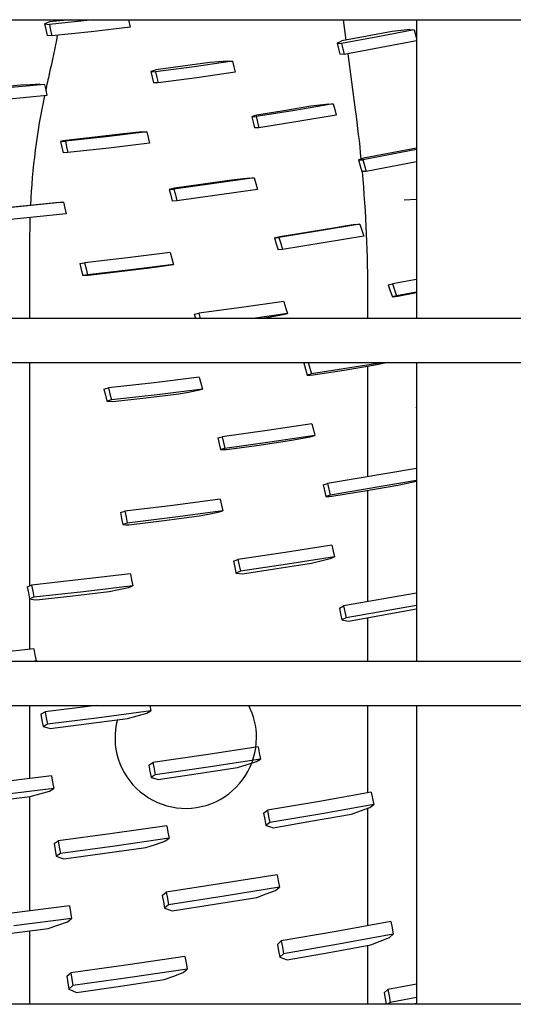
# Model space of a CAD drawing. Units: millimetres. Extents: x -868 to 1189, y -20 to 409.
# Drawn here: x 129 to 132, y 151 to 156 of the extents above; entities that cross this region are included whole.
import ezdxf

# ---------------------------------------------------------------- set-up
doc = ezdxf.new("R2010")
doc.units = ezdxf.units.MM
doc.layers.add('TFR-TRI', color=7, linetype='CONTINUOUS', true_color=0xffffff)

msp = doc.modelspace()

# ---------------------------------------------------------------- linework, layer by layer
at = {"layer": 'TFR-TRI', "color": 7, "linetype": 'Continuous'}
for p, q in [((45.5661, 155.8296), (152.3141, 155.8296)), ((129.3518, 155.8142), (129.3398, 155.8095)), ((129.3398, 155.8095), (129.3629, 155.8071)), ((129.3398, 155.8095), (129.3458, 155.7817)), ((129.3639, 155.8189), (129.3518, 155.8142)), ((129.5736, 155.8294), (129.3629, 155.8071)), ((129.3629, 155.8071), (129.3689, 155.7793)), ((129.4644, 155.8296), (129.3639, 155.8189)), ((129.7524, 155.7935), (129.5645, 155.7718)), ((129.7443, 155.8296), (129.7524, 155.7935)), ((130.7952, 155.7311), (130.782, 155.8296)), ((131.1344, 155.8298), (131.1344, 154.3889)), ((131.1344, 155.8298), (131.1344, 154.3889)), ((129.3458, 155.7817), (129.3518, 155.7539)), ((129.3749, 155.7517), (129.3518, 155.7539)), ((129.3689, 155.7793), (129.3749, 155.7517)), ((129.5645, 155.7718), (129.3749, 155.7517)), ((130.9481, 155.7472), (130.772, 155.7147)), ((130.896, 155.7498), (130.7743, 155.7271)), ((131.0172, 155.7733), (130.896, 155.7498)), ((131.1229, 155.7813), (130.9481, 155.7472)), ((131.0596, 155.7778), (131.0172, 155.7733)), ((131.1018, 155.7824), (131.0596, 155.7778)), ((131.1018, 155.7824), (131.1229, 155.7813)), ((131.1229, 155.7813), (131.1344, 155.7385)), ((130.7624, 155.7214), (130.7506, 155.7158)), ((130.7506, 155.7158), (130.772, 155.7147)), ((130.7506, 155.7158), (130.7575, 155.6892)), ((130.7575, 155.6892), (130.7643, 155.6627)), ((130.7743, 155.7271), (130.7624, 155.7214)), ((130.772, 155.7147), (130.7788, 155.6884)), ((130.7788, 155.6884), (130.7856, 155.662)), ((131.1344, 155.7283), (130.7856, 155.662)), ((130.7856, 155.662), (130.7643, 155.6627)), ((130.8401, 155.3944), (130.8039, 155.6655)), ((130.0614, 155.6029), (129.8751, 155.5784)), ((130.007, 155.6048), (129.8771, 155.5874)), ((130.1363, 155.623), (130.007, 155.6048)), ((130.2462, 155.6292), (130.0614, 155.6029)), ((130.1803, 155.6265), (130.1363, 155.623)), ((130.2243, 155.63), (130.1803, 155.6265)), ((130.2243, 155.63), (130.2462, 155.6292)), ((130.2462, 155.6292), (130.2526, 155.6026)), ((130.2526, 155.6026), (130.2591, 155.5761)), ((129.8649, 155.5832), (129.8527, 155.5791)), ((129.8527, 155.5791), (129.8751, 155.5784)), ((129.8527, 155.5791), (129.8589, 155.5521)), ((129.8589, 155.5521), (129.8651, 155.5252)), ((129.8771, 155.5874), (129.8649, 155.5832)), ((129.8751, 155.5784), (129.8813, 155.5516)), ((129.8813, 155.5516), (129.8875, 155.5249)), ((130.074, 155.5496), (129.8875, 155.5249)), ((130.2591, 155.5761), (130.074, 155.5496)), ((129.2242, 155.5134), (129.0866, 155.5005)), ((129.3392, 155.5178), (129.1438, 155.4993)), ((129.2702, 155.5159), (129.2242, 155.5134)), ((129.3162, 155.5184), (129.2702, 155.5159)), ((129.3162, 155.5184), (129.3392, 155.5178)), ((129.3392, 155.5178), (129.3451, 155.4908)), ((129.8875, 155.5249), (129.8651, 155.5252)), ((129.3509, 155.4638), (129.1553, 155.4451)), ((129.3451, 155.4908), (129.3509, 155.4638)), ((130.6245, 155.4126), (130.4944, 155.3907)), ((130.7322, 155.4235), (130.5472, 155.3921)), ((130.6677, 155.4178), (130.6245, 155.4126)), ((130.7109, 155.423), (130.6677, 155.4178)), ((130.7109, 155.423), (130.7322, 155.4235)), ((130.7322, 155.4235), (130.7392, 155.3966)), ((130.3513, 155.3657), (130.3389, 155.3618)), ((130.3389, 155.3618), (130.3607, 155.3625)), ((130.3389, 155.3618), (130.3456, 155.3348)), ((130.3636, 155.3697), (130.3513, 155.3657)), ((130.5472, 155.3921), (130.3607, 155.3625)), ((130.3607, 155.3625), (130.3673, 155.3355)), ((130.4944, 155.3907), (130.3636, 155.3697)), ((130.7462, 155.3697), (130.5609, 155.3382)), ((130.7392, 155.3966), (130.7462, 155.3697)), ((130.3456, 155.3348), (130.3524, 155.3076)), ((130.3741, 155.3084), (130.3524, 155.3076)), ((130.3673, 155.3355), (130.3741, 155.3084)), ((130.5609, 155.3382), (130.3741, 155.3084)), ((129.6376, 155.2654), (129.4401, 155.2435)), ((129.5821, 155.2632), (129.4425, 155.2474)), ((129.7208, 155.2798), (129.5821, 155.2632)), ((129.8334, 155.289), (129.6376, 155.2654)), ((129.766, 155.284), (129.7208, 155.2798)), ((129.811, 155.2882), (129.766, 155.284)), ((129.811, 155.2882), (129.8334, 155.289)), ((129.8334, 155.289), (129.8397, 155.2618)), ((129.8397, 155.2618), (129.8461, 155.2345)), ((129.4298, 155.2449), (129.4172, 155.2425)), ((129.4172, 155.2425), (129.4401, 155.2435)), ((129.4172, 155.2425), (129.4233, 155.215)), ((129.4233, 155.215), (129.4294, 155.1875)), ((129.4425, 155.2474), (129.4298, 155.2449)), ((129.4401, 155.2435), (129.4461, 155.216)), ((129.4461, 155.216), (129.4522, 155.1886)), ((129.8461, 155.2345), (129.65, 155.2107)), ((129.4522, 155.1886), (129.4294, 155.1875)), ((129.65, 155.2107), (129.4522, 155.1886)), ((131.1344, 155.2032), (130.875, 155.1544)), ((131.1344, 155.2108), (130.8788, 155.1617)), ((130.8663, 155.1574), (130.8539, 155.1532)), ((130.8539, 155.1532), (130.875, 155.1544)), ((130.8539, 155.1532), (130.8618, 155.1251)), ((130.8618, 155.1251), (130.8699, 155.0969)), ((130.8788, 155.1617), (130.8663, 155.1574)), ((130.875, 155.1544), (130.8829, 155.1264)), ((130.8829, 155.1264), (130.891, 155.0982)), ((131.1344, 155.1439), (130.891, 155.0982)), ((130.891, 155.0982), (130.8699, 155.0969)), ((130.1581, 155.0393), (129.9635, 155.0127)), ((130.1042, 155.0357), (129.9668, 155.0166)), ((130.2408, 155.0555), (130.1042, 155.0357)), ((130.3512, 155.0675), (130.1581, 155.0393)), ((130.2852, 155.0608), (130.2408, 155.0555)), ((130.3295, 155.0661), (130.2852, 155.0608)), ((130.3295, 155.0661), (130.3512, 155.0675)), ((130.3512, 155.0675), (130.3587, 155.0394)), ((130.3587, 155.0394), (130.3663, 155.0112)), ((129.954, 155.0139), (129.9413, 155.0111)), ((129.9413, 155.0111), (129.9635, 155.0127)), ((129.9413, 155.0111), (129.9484, 154.9829)), ((129.9484, 154.9829), (129.9556, 154.9544)), ((129.9668, 155.0166), (129.954, 155.0139)), ((129.9635, 155.0127), (129.9706, 154.9845)), ((129.9706, 154.9845), (129.9778, 154.9562)), ((130.1728, 154.9828), (129.9778, 154.9562)), ((130.3663, 155.0112), (130.1728, 154.9828)), ((129.2268, 154.9287), (129.021, 154.9096)), ((129.3152, 154.939), (129.1699, 154.9243)), ((129.4307, 154.9494), (129.2268, 154.9287)), ((129.3616, 154.9433), (129.3152, 154.939)), ((129.4078, 154.9477), (129.3616, 154.9433)), ((129.4078, 154.9477), (129.4307, 154.9494)), ((129.4307, 154.9494), (129.4374, 154.921)), ((129.9778, 154.9562), (129.9556, 154.9544)), ((131.1344, 154.9627), (131.0748, 154.9588)), ((129.4441, 154.8926), (129.2398, 154.8717)), ((129.4374, 154.921), (129.4441, 154.8926)), ((129.2398, 154.8717), (129.0338, 154.8525)), ((130.8607, 154.8437), (130.6662, 154.8109)), ((130.796, 154.8347), (130.7523, 154.828)), ((130.8396, 154.8413), (130.796, 154.8347)), ((130.8396, 154.8413), (130.8607, 154.8437)), ((130.8607, 154.8437), (130.8699, 154.8148)), ((130.6662, 154.8109), (130.4702, 154.7798)), ((130.6139, 154.8047), (130.4747, 154.7824)), ((130.7523, 154.828), (130.6139, 154.8047)), ((130.8792, 154.7859), (130.6843, 154.753)), ((130.8699, 154.8148), (130.8792, 154.7859)), ((129.2677, 154.7721), (129.2677, 154.3888)), ((130.4487, 154.7772), (130.4702, 154.7798)), ((130.4617, 154.7797), (130.4487, 154.7772)), ((130.4487, 154.7772), (130.4574, 154.7481)), ((130.4574, 154.7481), (130.4663, 154.7189)), ((130.4747, 154.7824), (130.4617, 154.7797)), ((130.4702, 154.7798), (130.4789, 154.7508)), ((130.4789, 154.7508), (130.4878, 154.7219)), ((130.6843, 154.753), (130.4878, 154.7219)), ((129.945, 154.7061), (129.7395, 154.6808)), ((129.945, 154.7061), (129.9531, 154.6771)), ((130.4878, 154.7219), (130.4663, 154.7189)), ((129.5094, 154.6543), (129.5321, 154.6573)), ((129.5094, 154.6543), (129.5171, 154.6251)), ((129.7395, 154.6808), (129.5321, 154.6573)), ((129.5321, 154.6573), (129.5398, 154.6282)), ((129.9614, 154.6481), (129.7553, 154.6227)), ((129.8937, 154.6389), (129.9392, 154.6449)), ((129.9392, 154.6449), (129.9614, 154.6481)), ((129.9531, 154.6771), (129.9614, 154.6481)), ((129.5171, 154.6251), (129.5248, 154.5958)), ((129.5475, 154.5991), (129.5248, 154.5958)), ((129.5248, 154.5958), (129.5383, 154.5967)), ((129.5383, 154.5967), (129.5517, 154.5977)), ((129.5398, 154.6282), (129.5475, 154.5991)), ((129.7553, 154.6227), (129.5475, 154.5991)), ((129.5517, 154.5977), (129.7003, 154.6148)), ((129.7003, 154.6148), (129.8481, 154.6328)), ((129.8481, 154.6328), (129.8937, 154.6389)), ((130.9971, 154.5514), (131.0179, 154.5556)), ((130.9971, 154.5514), (131.0073, 154.5223)), ((131.1344, 154.5764), (131.0179, 154.5556)), ((131.0179, 154.5556), (131.028, 154.5266)), ((131.0073, 154.5223), (131.0174, 154.4932)), ((131.028, 154.5266), (131.0381, 154.4977)), ((131.1344, 154.5148), (131.0381, 154.4977)), ((131.0446, 154.4968), (131.1344, 154.5131)), ((130.4932, 154.4705), (130.2892, 154.4412)), ((130.4932, 154.4705), (130.5025, 154.4415)), ((130.8998, 154.3887), (130.8998, 154.4959)), ((131.0381, 154.4977), (131.0174, 154.4932)), ((131.0174, 154.4932), (131.031, 154.495)), ((131.031, 154.495), (131.0446, 154.4968)), ((130.0618, 154.4089), (130.0836, 154.4135)), ((130.0618, 154.4089), (130.0679, 154.3888)), ((130.2892, 154.4412), (130.0836, 154.4135)), ((130.0836, 154.4135), (130.0911, 154.3888)), ((130.5119, 154.4125), (130.3467, 154.3886)), ((130.4458, 154.3998), (130.4906, 154.4077)), ((130.4906, 154.4077), (130.5119, 154.4125)), ((130.5025, 154.4415), (130.5119, 154.4125)), ((152.3141, 154.3888), (45.5661, 154.3888)), ((130.3788, 154.3887), (130.4009, 154.392)), ((130.4009, 154.392), (130.4458, 154.3998)), ((45.5661, 154.1755), (152.3141, 154.1755)), ((129.2677, 154.1754), (129.2677, 153.0989)), ((130.5899, 154.1722), (130.6018, 154.1755)), ((130.5899, 154.1722), (130.5984, 154.1438)), ((130.6118, 154.1755), (130.6277, 154.1212)), ((130.9667, 154.1752), (130.6277, 154.1212)), ((130.9343, 154.1642), (130.989, 154.1755)), ((131.1344, 154.176), (131.1344, 152.7351)), ((131.1344, 154.176), (131.1344, 152.7351)), ((130.5984, 154.1438), (130.6066, 154.1154)), ((130.6277, 154.1212), (130.6066, 154.1154)), ((130.6352, 154.116), (130.7852, 154.1396)), ((130.7852, 154.1396), (130.9343, 154.1642)), ((130.8998, 153.6245), (130.8998, 154.1585)), ((129.8677, 154.0784), (129.6479, 154.0534)), ((130.0857, 154.1051), (129.8677, 154.0784)), ((130.0857, 154.1051), (130.0935, 154.0764)), ((130.0935, 154.0764), (130.1012, 154.0478)), ((130.6066, 154.1154), (130.6209, 154.1157)), ((130.6209, 154.1157), (130.6352, 154.116)), ((129.6256, 154.0475), (129.6479, 154.0534)), ((129.6256, 154.0475), (129.633, 154.0186)), ((129.6479, 154.0534), (129.6553, 154.0245)), ((130.1012, 154.0478), (129.8828, 154.0209)), ((129.9873, 154.0258), (130.0334, 154.0338)), ((130.0334, 154.0338), (130.0795, 154.042)), ((130.0795, 154.042), (130.1012, 154.0478)), ((129.633, 154.0186), (129.6402, 153.9898)), ((129.6625, 153.9957), (129.6402, 153.9898)), ((129.6402, 153.9898), (129.6547, 153.9889)), ((129.6547, 153.9889), (129.6693, 153.988)), ((129.6553, 154.0245), (129.6625, 153.9957)), ((129.8828, 154.0209), (129.6625, 153.9957)), ((129.6693, 153.988), (129.8287, 154.0064)), ((129.8287, 154.0064), (129.9873, 154.0258)), ((131.1324, 153.9602), (131.1344, 153.9607)), ((131.1324, 153.9602), (131.1344, 153.9521)), ((130.4142, 153.8482), (130.1969, 153.8182)), ((130.6297, 153.8799), (130.4142, 153.8482)), ((130.6297, 153.8799), (130.6363, 153.8519)), ((130.6363, 153.8519), (130.6428, 153.8239)), ((130.1753, 153.8126), (130.1969, 153.8182)), ((130.1753, 153.8126), (130.1816, 153.7843)), ((130.1969, 153.8182), (130.2032, 153.79)), ((130.2032, 153.79), (130.2095, 153.7617)), ((130.427, 153.7919), (130.2095, 153.7617)), ((130.3744, 153.7781), (130.5309, 153.801)), ((130.6428, 153.8239), (130.427, 153.7919)), ((130.5309, 153.801), (130.5763, 153.8097)), ((130.5763, 153.8097), (130.6216, 153.8183)), ((130.6216, 153.8183), (130.6428, 153.8239)), ((130.1816, 153.7843), (130.1878, 153.7561)), ((130.2095, 153.7617), (130.1878, 153.7561)), ((130.1878, 153.7561), (130.2024, 153.756)), ((130.2024, 153.756), (130.2171, 153.7561)), ((130.2171, 153.7561), (130.3744, 153.7781)), ((131.1344, 153.6648), (130.7043, 153.5928)), ((131.1344, 153.6066), (130.7168, 153.5364)), ((131.0887, 153.5942), (131.1332, 153.6039)), ((131.1332, 153.6039), (131.1344, 153.6042)), ((130.6833, 153.5868), (130.7043, 153.5928)), ((130.6833, 153.5868), (130.6896, 153.5585)), ((130.6896, 153.5585), (130.6958, 153.5301)), ((130.7043, 153.5928), (130.7106, 153.5646)), ((130.7106, 153.5646), (130.7168, 153.5364)), ((130.7255, 153.5307), (130.8852, 153.557)), ((130.8852, 153.557), (131.044, 153.5844)), ((130.8998, 153.022), (130.8998, 153.5595)), ((131.044, 153.5844), (131.0887, 153.5942)), ((130.1874, 153.517), (129.9583, 153.4868)), ((130.1874, 153.517), (130.1933, 153.4884)), ((130.7168, 153.5364), (130.6958, 153.5301)), ((130.6958, 153.5301), (130.7106, 153.5304)), ((130.7106, 153.5304), (130.7255, 153.5307)), ((129.7053, 153.4523), (129.7275, 153.4585)), ((129.9583, 153.4868), (129.7275, 153.4585)), ((129.7275, 153.4585), (129.7333, 153.4297)), ((130.1993, 153.4599), (129.9701, 153.4295)), ((130.1777, 153.4535), (130.1993, 153.4599)), ((130.1933, 153.4884), (130.1993, 153.4599)), ((129.7053, 153.4523), (129.7111, 153.4233)), ((129.7111, 153.4233), (129.7169, 153.3944)), ((129.7333, 153.4297), (129.739, 153.4009)), ((129.9701, 153.4295), (129.739, 153.4009)), ((129.747, 153.3924), (129.9164, 153.4136)), ((129.9164, 153.4136), (130.0849, 153.4358)), ((130.0849, 153.4358), (130.1313, 153.4446)), ((130.1313, 153.4446), (130.1777, 153.4535)), ((129.739, 153.4009), (129.7169, 153.3944)), ((129.7169, 153.3944), (129.7319, 153.3934)), ((129.7319, 153.3934), (129.747, 153.3924)), ((130.7258, 153.295), (130.5, 153.2597)), ((130.7258, 153.295), (130.732, 153.2667)), ((130.732, 153.2667), (130.7382, 153.2383)), ((130.2512, 153.2183), (130.2725, 153.2262)), ((130.5, 153.2597), (130.2725, 153.2262)), ((130.2725, 153.2262), (130.2785, 153.1975)), ((130.7382, 153.2383), (130.5122, 153.2027)), ((130.6267, 153.2084), (130.6721, 153.2192)), ((130.6721, 153.2192), (130.7175, 153.2301)), ((130.7175, 153.2301), (130.7382, 153.2383)), ((130.2512, 153.2183), (130.2572, 153.1894)), ((130.2572, 153.1894), (130.2632, 153.1605)), ((130.2785, 153.1975), (130.2844, 153.1689)), ((130.5122, 153.2027), (130.2844, 153.1689)), ((130.2939, 153.1572), (130.4607, 153.1823)), ((130.4607, 153.1823), (130.6267, 153.2084)), ((129.5166, 153.129), (129.2775, 153.1026)), ((129.7537, 153.1572), (129.5166, 153.129)), ((129.7537, 153.1572), (129.7595, 153.1282)), ((129.7595, 153.1282), (129.7652, 153.0991)), ((130.2844, 153.1689), (130.2632, 153.1605)), ((130.2632, 153.1605), (130.2785, 153.1588)), ((130.2785, 153.1588), (130.2939, 153.1572)), ((129.2564, 153.0947), (129.2775, 153.1026)), ((129.2564, 153.0947), (129.2619, 153.0652)), ((129.2775, 153.1026), (129.2831, 153.0733)), ((129.7652, 153.0991), (129.5279, 153.0707)), ((129.6516, 153.0715), (129.6981, 153.0812)), ((129.6981, 153.0812), (129.7445, 153.091)), ((129.7445, 153.091), (129.7652, 153.0991)), ((129.2619, 153.0652), (129.2675, 153.0357)), ((129.2886, 153.044), (129.2675, 153.0357)), ((129.2675, 153.0357), (129.284, 153.0331)), ((129.2677, 153.0357), (129.2677, 152.793)), ((129.2831, 153.0733), (129.2886, 153.044)), ((129.284, 153.0331), (129.3004, 153.0306)), ((129.5279, 153.0707), (129.2886, 153.044)), ((129.3004, 153.0306), (129.4765, 153.0506)), ((129.4765, 153.0506), (129.6516, 153.0715)), ((131.1343, 153.0633), (130.7821, 153.0019)), ((130.7618, 152.9917), (130.7821, 153.0019)), ((130.7618, 152.9917), (130.768, 152.963)), ((130.7821, 153.0019), (130.7883, 152.9735)), ((131.1343, 153.0046), (130.7944, 152.9451)), ((130.8057, 152.9291), (131.1344, 152.9877)), ((130.768, 152.963), (130.7742, 152.9343)), ((130.7944, 152.9451), (130.7742, 152.9343)), ((130.7742, 152.9343), (130.7899, 152.9317)), ((130.7883, 152.9735), (130.7944, 152.9451)), ((130.8998, 152.7345), (130.8998, 152.9455)), ((130.7899, 152.9317), (130.8057, 152.9291)), ((129.2879, 152.7953), (129.0359, 152.7683)), ((129.2879, 152.7953), (129.2934, 152.7658)), ((129.2934, 152.7658), (129.2989, 152.7363)), ((152.3141, 152.7346), (45.5661, 152.7346)), ((129.2989, 152.7363), (129.2836, 152.7346)), ((129.2956, 152.7346), (129.2989, 152.7363)), ((45.5661, 152.5213), (152.3141, 152.5213)), ((129.2677, 152.5213), (129.2677, 152.1691)), ((129.5888, 152.5212), (129.3423, 152.4911)), ((129.8474, 152.5213), (129.8524, 152.4955)), ((130.8998, 152.1001), (130.8998, 152.5213)), ((131.1344, 152.5214), (131.1344, 151.0814)), ((131.1344, 152.5214), (131.1344, 151.0814)), ((129.3217, 152.4797), (129.3423, 152.4911)), ((129.3217, 152.4797), (129.3272, 152.4499)), ((129.3423, 152.4911), (129.3478, 152.4614)), ((129.3478, 152.4614), (129.3533, 152.4317)), ((129.6038, 152.4627), (129.3533, 152.4317)), ((129.8524, 152.4955), (129.6038, 152.4627)), ((129.7398, 152.4585), (129.7861, 152.4712)), ((129.7861, 152.4712), (129.8323, 152.4839)), ((129.8323, 152.4839), (129.8524, 152.4955)), ((129.3272, 152.4499), (129.3328, 152.4201)), ((129.3533, 152.4317), (129.3328, 152.4201)), ((129.3328, 152.4201), (129.3499, 152.4155)), ((129.3499, 152.4155), (129.367, 152.411)), ((129.367, 152.411), (129.5539, 152.4342)), ((129.5539, 152.4342), (129.7398, 152.4585)), ((130.3696, 152.3221), (130.117, 152.2832)), ((130.3696, 152.3221), (130.3754, 152.2928)), ((130.117, 152.2832), (129.8625, 152.2463)), ((130.3754, 152.2928), (130.3813, 152.2634)), ((129.8426, 152.2338), (129.8625, 152.2463)), ((129.8426, 152.2338), (129.8482, 152.2041)), ((129.8625, 152.2463), (129.8681, 152.2167)), ((130.1284, 152.2242), (129.8738, 152.187)), ((130.0802, 152.1929), (130.271, 152.2222)), ((130.3813, 152.2634), (130.1284, 152.2242)), ((130.271, 152.2222), (130.3164, 152.2364)), ((130.3164, 152.2364), (130.3618, 152.2507)), ((130.3618, 152.2507), (130.3813, 152.2634)), ((129.3731, 152.1817), (129.1087, 152.1502)), ((129.3731, 152.1817), (129.3785, 152.1518)), ((129.8482, 152.2041), (129.8539, 152.1743)), ((129.8737, 152.187), (129.8539, 152.1743)), ((129.8539, 152.1743), (129.8711, 152.1695)), ((129.8681, 152.2167), (129.8738, 152.187)), ((129.8884, 152.1648), (130.0802, 152.1929)), ((129.3785, 152.1518), (129.384, 152.1218)), ((129.8711, 152.1695), (129.8884, 152.1648)), ((129.0691, 152.059), (129.2697, 152.0829)), ((129.384, 152.1218), (129.1195, 152.0899)), ((129.2677, 152.0825), (129.2677, 151.531)), ((129.2697, 152.0829), (129.3167, 152.096)), ((129.3167, 152.096), (129.3637, 152.1092)), ((129.3637, 152.1092), (129.384, 152.1218)), ((130.9155, 152.1029), (130.6662, 152.0586)), ((130.9155, 152.1029), (130.9215, 152.0734)), ((130.6662, 152.0586), (130.415, 152.0163)), ((130.9275, 152.0437), (130.6779, 151.9992)), ((130.9089, 152.0296), (130.9275, 152.0437)), ((130.9215, 152.0734), (130.9275, 152.0437)), ((130.3959, 152.0025), (130.415, 152.0163)), ((130.3959, 152.0025), (130.4017, 151.9725)), ((130.415, 152.0163), (130.4207, 151.9865)), ((130.4207, 151.9865), (130.4265, 151.9566)), ((130.6779, 151.9992), (130.4265, 151.9566)), ((130.6317, 151.9645), (130.8198, 151.9978)), ((130.8198, 151.9978), (130.8644, 152.0137)), ((130.8644, 152.0137), (130.9089, 152.0296)), ((130.8998, 151.4596), (130.8998, 152.0263)), ((129.9289, 151.941), (129.6681, 151.9041)), ((129.9289, 151.941), (129.9345, 151.911)), ((130.4017, 151.9725), (130.4075, 151.9425)), ((130.4265, 151.9566), (130.4075, 151.9425)), ((130.4075, 151.9425), (130.425, 151.9374)), ((130.425, 151.9374), (130.4426, 151.9323)), ((130.4426, 151.9323), (130.6317, 151.9645)), ((129.6681, 151.9041), (129.4053, 151.8692)), ((129.9345, 151.911), (129.9401, 151.8809)), ((129.3853, 151.8554), (129.4053, 151.8692)), ((129.3853, 151.8554), (129.3908, 151.8249)), ((129.4053, 151.8692), (129.4108, 151.8388)), ((129.6791, 151.8437), (129.4162, 151.8085)), ((129.9401, 151.8809), (129.6791, 151.8437)), ((129.8286, 151.8369), (129.8746, 151.8518)), ((129.8746, 151.8518), (129.9206, 151.8668)), ((129.9206, 151.8668), (129.9401, 151.8809)), ((129.3908, 151.8249), (129.3963, 151.7944)), ((129.4162, 151.8085), (129.3963, 151.7944)), ((129.3963, 151.7944), (129.4141, 151.7884)), ((129.4108, 151.8388), (129.4162, 151.8085)), ((129.4319, 151.7823), (129.6308, 151.809)), ((129.6308, 151.809), (129.8286, 151.8369)), ((129.4141, 151.7884), (129.4319, 151.7823)), ((130.4616, 151.7055), (130.1952, 151.6623)), ((130.4616, 151.7055), (130.4673, 151.6752)), ((130.1952, 151.6623), (129.9269, 151.6213)), ((130.4673, 151.6752), (130.4729, 151.6449)), ((129.9078, 151.6057), (129.9269, 151.6213)), ((129.9078, 151.6057), (129.9133, 151.5751)), ((129.9269, 151.6213), (129.9324, 151.5908)), ((130.4729, 151.6449), (130.2064, 151.6015)), ((130.3641, 151.5957), (130.4092, 151.6124)), ((130.4092, 151.6124), (130.4543, 151.6291)), ((130.4543, 151.6291), (130.4729, 151.6449)), ((129.9133, 151.5751), (129.9189, 151.5444)), ((129.9379, 151.5603), (129.9189, 151.5444)), ((129.9324, 151.5908), (129.9379, 151.5603)), ((130.2064, 151.6015), (129.9379, 151.5603)), ((129.9552, 151.5309), (130.1602, 151.5627)), ((130.1602, 151.5627), (130.3641, 151.5957)), ((129.4594, 151.5556), (129.1814, 151.5199)), ((129.4594, 151.5556), (129.4647, 151.525)), ((129.4647, 151.525), (129.4701, 151.4943)), ((129.9189, 151.5444), (129.937, 151.5376)), ((129.937, 151.5376), (129.9552, 151.5309)), ((129.4701, 151.4943), (129.1919, 151.4584)), ((129.3577, 151.4464), (129.4042, 151.4623)), ((129.4042, 151.4623), (129.4507, 151.4783)), ((129.4507, 151.4783), (129.4701, 151.4943)), ((131.0101, 151.4797), (130.7469, 151.4317)), ((131.0101, 151.4797), (131.0159, 151.4492)), ((129.1439, 151.419), (129.3577, 151.4464)), ((129.2677, 151.4348), (129.2677, 151.0805)), ((130.7469, 151.4317), (130.4818, 151.3859)), ((131.0216, 151.4186), (130.7582, 151.3705)), ((131.0034, 151.4027), (131.0216, 151.4186)), ((131.0159, 151.4492), (131.0216, 151.4186)), ((130.4633, 151.3695), (130.4818, 151.3859)), ((130.4633, 151.3695), (130.4688, 151.3388)), ((130.4818, 151.3859), (130.4874, 151.3552)), ((130.7582, 151.3705), (130.493, 151.3245)), ((130.713, 151.3308), (130.9142, 151.3676)), ((130.9142, 151.3676), (130.9588, 151.3851)), ((130.9588, 151.3851), (131.0034, 151.4027)), ((130.4688, 151.3388), (130.4744, 151.3082)), ((130.493, 151.3245), (130.4744, 151.3082)), ((130.4874, 151.3552), (130.493, 151.3245)), ((130.5107, 151.2953), (130.713, 151.3308)), ((130.8998, 151.0805), (130.8998, 151.3649)), ((130.0171, 151.3114), (129.7425, 151.2708)), ((130.0171, 151.3114), (130.0225, 151.2806)), ((130.0225, 151.2806), (130.028, 151.2498)), ((130.4744, 151.3082), (130.4925, 151.3017)), ((130.4925, 151.3017), (130.5107, 151.2953)), ((129.4468, 151.2156), (129.4661, 151.2324)), ((129.7425, 151.2708), (129.4661, 151.2324)), ((129.4661, 151.2324), (129.4714, 151.2014)), ((130.028, 151.2498), (129.7533, 151.209)), ((129.9632, 151.2162), (130.009, 151.2332)), ((130.009, 151.2332), (130.028, 151.2498)), ((129.4468, 151.2156), (129.4521, 151.1846)), ((129.4521, 151.1846), (129.4574, 151.1536)), ((129.4714, 151.2014), (129.4766, 151.1704)), ((129.7533, 151.209), (129.4766, 151.1704)), ((129.7064, 151.168), (129.9173, 151.1993)), ((129.9173, 151.1993), (129.9632, 151.2162)), ((131.1344, 151.1773), (130.9962, 151.1512)), ((129.4766, 151.1704), (129.4574, 151.1536)), ((129.4574, 151.1536), (129.4759, 151.1458)), ((129.4759, 151.1458), (129.4944, 151.138)), ((129.4944, 151.138), (129.7064, 151.168)), ((130.9775, 151.1358), (130.9962, 151.1512)), ((130.9775, 151.1358), (130.9876, 151.0805)), ((130.9962, 151.1512), (131.0018, 151.1204)), ((131.0074, 151.0897), (130.9961, 151.0805)), ((131.0018, 151.1204), (131.0074, 151.0897)), ((131.1344, 151.1137), (131.0074, 151.0897)), ((131.1075, 151.0803), (131.1344, 151.0855)), ((152.3141, 151.0805), (45.5661, 151.0805))]:
    msp.add_line(p, q, dxfattribs=at)
for centre, radius, start, end in [((126.0102, 156.3841), 3.4506, 350.6591, 350.75), ((126.0102, 156.3841), 3.4506, 346.3414, 349.4897), ((132.6438, 154.7721), 3.3761, 166.3414, 167.7493), ((132.6438, 154.7721), 3.3761, 168.1908, 177.2363), ((124.1104, 154.4959), 6.7894, 5.59314, 7.60406), ((124.1104, 154.4959), 6.7894, 0, 5.0801), ((132.6438, 154.7721), 3.3761, 178.2515, 180), ((130.0208, 152.3668), 0.3413, 0, 26.9156), ((130.0208, 152.3668), 0.3413, 165.0656, 0)]:
    msp.add_arc(centre, radius, start, end, dxfattribs=at)

doc.saveas('drawing.dxf')
